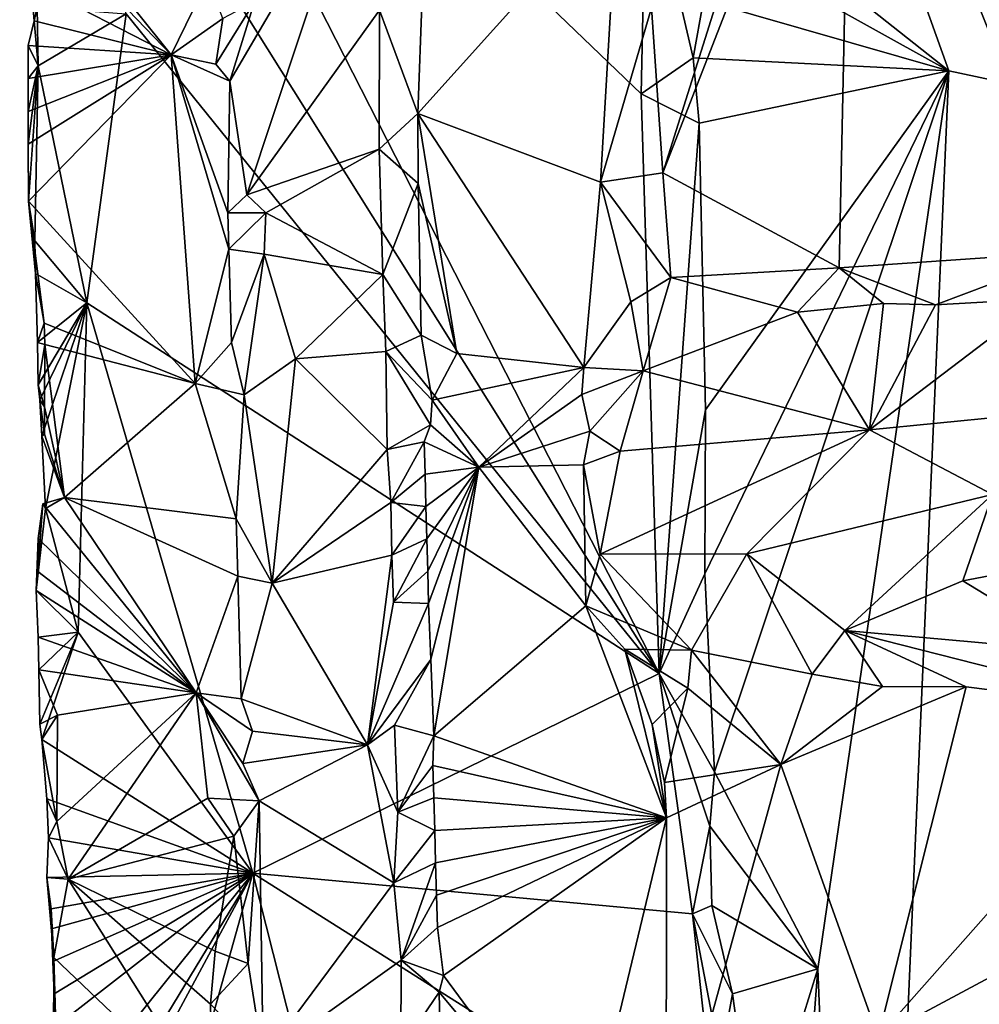
# Model space of a CAD drawing. Units: metres. Extents: x 26.2 to 30, y -9 to 12.9.
# Drawn here: x 26.5 to 27.3, y -7.2 to -6.4 of the extents above; entities that cross this region are included whole.
import ezdxf

# ---------------------------------------------------------------- set-up
doc = ezdxf.new("R2010")
doc.units = ezdxf.units.M

msp = doc.modelspace()

# ---------------------------------------------------------------- linework, layer by layer
at = {"layer": '1'}
for points in [[(26.57415, -6.03655, -0.93521), (27.02037, -6.91155, -1.45467), (26.51244, -6.10123, -0.85722)], [(27.02037, -6.91155, -1.45467), (26.57415, -6.03655, -0.93521), (27.00601, -6.45099, -1.4492)], [(27.00601, -6.45099, -1.4492), (26.57415, -6.03655, -0.93521), (27.01006, -6.26255, -1.45955)], [(27.02037, -6.91155, -1.45467), (26.59697, -6.38756, -0.95213), (26.51244, -6.10123, -0.85722)], [(27.39958, -6.11044, -0.86078), (27.17299, -6.12889, -0.77791), (27.35225, -6.57619, -0.84055)], [(27.11469, -6.22295, -0.75077), (27.0232, -6.5137, -0.69803), (27.17299, -6.12889, -0.77791)], [(27.0232, -6.5137, -0.69803), (27.16312, -6.58916, -0.7709), (27.17299, -6.12889, -0.77791)], [(27.17299, -6.12889, -0.77791), (27.16312, -6.58916, -0.7709), (27.35225, -6.57619, -0.84055)], [(27.25021, -6.43291, -1.50855), (27.05706, -6.2798, -1.50504), (27.16242, -6.1873, -1.51093)], [(29.03507, -6.81259, -1.52702), (27.25021, -6.43291, -1.50855), (27.16242, -6.1873, -1.51093)], [(27.16242, -6.1873, -1.51093), (29.12923, -6.25652, -1.52892), (29.03507, -6.81259, -1.52702)], [(27.11469, -6.22295, -0.75077), (27.01431, -6.38272, -0.69654), (27.0232, -6.5137, -0.69803)], [(27.04741, -6.42257, -1.49955), (27.00601, -6.45099, -1.4492), (27.01006, -6.26255, -1.45955)], [(27.0554, -6.37692, -1.50357), (27.04741, -6.42257, -1.49955), (27.01006, -6.26255, -1.45955)], [(26.6988, -6.378, -0.71519), (26.67936, -6.44096, -0.70514), (26.77951, -6.27022, -0.81341)], [(26.77951, -6.27022, -0.81341), (26.67936, -6.44096, -0.70514), (26.69287, -6.53124, -0.70902)], [(26.77951, -6.27022, -0.81341), (26.69287, -6.53124, -0.70902), (26.79827, -6.38472, -0.83264)], [(27.25021, -6.43291, -1.50855), (27.0509, -6.32191, -1.50227), (27.05706, -6.2798, -1.50504)], [(26.52149, -6.28115, -0.83646), (26.52356, -6.30644, -0.83543), (26.63276, -6.42015, -0.72405)], [(26.52149, -6.28115, -0.83646), (26.63276, -6.42015, -0.72405), (26.66189, -6.36019, -0.70652)], [(26.83204, -6.37265, -0.84174), (26.82876, -6.46664, -0.84212), (26.98719, -6.29026, -0.70519)], [(26.98719, -6.29026, -0.70519), (26.82876, -6.46664, -0.84212), (26.97371, -6.52126, -0.71693)], [(26.98719, -6.29026, -0.70519), (26.97371, -6.52126, -0.71693), (27.01431, -6.38272, -0.69654)], [(26.52356, -6.30644, -0.83543), (26.52125, -6.36267, -0.84792), (26.63276, -6.42015, -0.72405)], [(27.25021, -6.43291, -1.50855), (27.0554, -6.37692, -1.50357), (27.0509, -6.32191, -1.50227)], [(26.52402, -6.39315, -0.83307), (26.52125, -6.36267, -0.84792), (26.5262, -6.38225, -0.86462)], [(26.52125, -6.36267, -0.84792), (26.52402, -6.39315, -0.83307), (26.63276, -6.42015, -0.72405)], [(26.66189, -6.36019, -0.70652), (26.63276, -6.42015, -0.72405), (26.67367, -6.39117, -0.70561)], [(26.83204, -6.37265, -0.84174), (26.79827, -6.38472, -0.83264), (26.82876, -6.46664, -0.84212)], [(26.67367, -6.39117, -0.70561), (26.66825, -6.42737, -0.70461), (26.6988, -6.378, -0.71519)], [(26.6988, -6.378, -0.71519), (26.66825, -6.42737, -0.70461), (26.67936, -6.44096, -0.70514)], [(27.04741, -6.42257, -1.49955), (27.0554, -6.37692, -1.50357), (27.25021, -6.43291, -1.50855)], [(26.52402, -6.39315, -0.83307), (26.5262, -6.38225, -0.86462), (26.52711, -6.42883, -0.86696)], [(26.52711, -6.42883, -0.86696), (26.5262, -6.38225, -0.86462), (26.59697, -6.38756, -0.95213)], [(26.56572, -6.617, -0.90988), (26.52711, -6.42883, -0.86696), (26.59697, -6.38756, -0.95213)], [(26.56572, -6.617, -0.90988), (26.59697, -6.38756, -0.95213), (27.02037, -6.91155, -1.45467)], [(26.69287, -6.53124, -0.70902), (26.79783, -6.49495, -0.83176), (26.79827, -6.38472, -0.83264)], [(26.79827, -6.38472, -0.83264), (26.79783, -6.49495, -0.83176), (26.82876, -6.46664, -0.84212)], [(27.01431, -6.38272, -0.69654), (26.97371, -6.52126, -0.71693), (27.0232, -6.5137, -0.69803)], [(26.51925, -6.4126, -0.84114), (26.52402, -6.39315, -0.83307), (26.52711, -6.42883, -0.86696)], [(26.51925, -6.4126, -0.84114), (26.63276, -6.42015, -0.72405), (26.52402, -6.39315, -0.83307)], [(26.67367, -6.39117, -0.70561), (26.63276, -6.42015, -0.72405), (26.66825, -6.42737, -0.70461)], [(26.5191, -6.43881, -0.84259), (26.51925, -6.4126, -0.84114), (26.52711, -6.42883, -0.86696)], [(26.51925, -6.4126, -0.84114), (26.5191, -6.43881, -0.84259), (26.63276, -6.42015, -0.72405)], [(26.5191, -6.43881, -0.84259), (26.51907, -6.46499, -0.84405), (26.63276, -6.42015, -0.72405)], [(26.51907, -6.46499, -0.84405), (26.51929, -6.49108, -0.84551), (26.63276, -6.42015, -0.72405)], [(26.51929, -6.49108, -0.84551), (26.51954, -6.53629, -0.84537), (26.63276, -6.42015, -0.72405)], [(26.51954, -6.53629, -0.84537), (26.65184, -6.68125, -0.71546), (26.63276, -6.42015, -0.72405)], [(26.66825, -6.42737, -0.70461), (26.63276, -6.42015, -0.72405), (26.67936, -6.44096, -0.70514)], [(26.67936, -6.44096, -0.70514), (26.63276, -6.42015, -0.72405), (26.67782, -6.54559, -0.70558)], [(26.63276, -6.42015, -0.72405), (26.65184, -6.68125, -0.71546), (26.67857, -6.57431, -0.70552)], [(26.67782, -6.54559, -0.70558), (26.63276, -6.42015, -0.72405), (26.67857, -6.57431, -0.70552)], [(26.51907, -6.46499, -0.84405), (26.5191, -6.43881, -0.84259), (26.52711, -6.42883, -0.86696)], [(26.51929, -6.49108, -0.84551), (26.51907, -6.46499, -0.84405), (26.52711, -6.42883, -0.86696)], [(26.51954, -6.53629, -0.84537), (26.51929, -6.49108, -0.84551), (26.52711, -6.42883, -0.86696)], [(26.52436, -6.56782, -0.85002), (26.51954, -6.53629, -0.84537), (26.52711, -6.42883, -0.86696)], [(26.52436, -6.56782, -0.85002), (26.52711, -6.42883, -0.86696), (26.56572, -6.617, -0.90988)], [(27.00601, -6.45099, -1.4492), (27.04741, -6.42257, -1.49955), (27.05213, -6.47423, -1.50198)], [(27.05213, -6.47423, -1.50198), (27.04741, -6.42257, -1.49955), (27.25021, -6.43291, -1.50855)], [(27.05695, -6.70197, -1.50208), (27.05213, -6.47423, -1.50198), (27.25021, -6.43291, -1.50855)], [(27.05649, -6.83241, -1.50121), (27.05695, -6.70197, -1.50208), (27.25021, -6.43291, -1.50855)], [(27.06425, -6.98967, -1.50222), (27.05649, -6.83241, -1.50121), (27.25021, -6.43291, -1.50855)], [(27.14625, -7.14617, -1.50633), (27.06425, -6.98967, -1.50222), (27.25021, -6.43291, -1.50855)], [(27.18178, -8.01147, -1.50722), (27.14625, -7.14617, -1.50633), (27.25021, -6.43291, -1.50855)], [(27.25021, -6.43291, -1.50855), (29.03507, -6.81259, -1.52702), (27.18178, -8.01147, -1.50722)], [(26.69287, -6.53124, -0.70902), (26.67936, -6.44096, -0.70514), (26.67782, -6.54559, -0.70558)], [(27.02037, -6.91155, -1.45467), (27.00601, -6.45099, -1.4492), (27.05213, -6.47423, -1.50198)], [(26.82876, -6.46664, -0.84212), (26.79783, -6.49495, -0.83176), (26.82886, -6.52227, -0.84194)], [(26.82876, -6.46664, -0.84212), (26.82886, -6.52227, -0.84194), (26.85948, -6.65725, -0.82575)], [(26.82876, -6.46664, -0.84212), (26.85948, -6.65725, -0.82575), (26.96059, -6.66841, -0.73146)], [(26.97371, -6.52126, -0.71693), (26.82876, -6.46664, -0.84212), (26.96059, -6.66841, -0.73146)], [(27.05695, -6.70197, -1.50208), (27.02037, -6.91155, -1.45467), (27.05213, -6.47423, -1.50198)], [(26.69287, -6.53124, -0.70902), (26.70784, -6.54568, -0.71841), (26.79783, -6.49495, -0.83176)], [(26.79783, -6.49495, -0.83176), (26.70784, -6.54568, -0.71841), (26.80085, -6.59456, -0.83295)], [(26.79783, -6.49495, -0.83176), (26.80085, -6.59456, -0.83295), (26.82886, -6.52227, -0.84194)], [(27.0232, -6.5137, -0.69803), (26.97371, -6.52126, -0.71693), (27.02959, -6.59694, -0.69908)], [(27.0232, -6.5137, -0.69803), (27.02959, -6.59694, -0.69908), (27.16312, -6.58916, -0.7709)], [(26.82886, -6.52227, -0.84194), (26.80085, -6.59456, -0.83295), (26.8312, -6.64264, -0.84175)], [(26.82886, -6.52227, -0.84194), (26.8312, -6.64264, -0.84175), (26.85948, -6.65725, -0.82575)], [(26.97371, -6.52126, -0.71693), (26.96059, -6.66841, -0.73146), (26.99788, -6.61622, -0.70404)], [(27.02959, -6.59694, -0.69908), (26.97371, -6.52126, -0.71693), (26.99788, -6.61622, -0.70404)], [(26.52436, -6.56782, -0.85002), (26.52497, -6.59378, -0.85149), (26.51954, -6.53629, -0.84537)], [(26.52497, -6.59378, -0.85149), (26.53195, -6.63323, -0.82918), (26.51954, -6.53629, -0.84537)], [(26.51954, -6.53629, -0.84537), (26.53195, -6.63323, -0.82918), (26.65184, -6.68125, -0.71546)], [(26.69287, -6.53124, -0.70902), (26.67782, -6.54559, -0.70558), (26.70784, -6.54568, -0.71841)], [(26.67782, -6.54559, -0.70558), (26.67857, -6.57431, -0.70552), (26.70784, -6.54568, -0.71841)], [(26.70784, -6.54568, -0.71841), (26.67857, -6.57431, -0.70552), (26.70652, -6.57849, -0.71717)], [(26.70784, -6.54568, -0.71841), (26.70652, -6.57849, -0.71717), (26.80085, -6.59456, -0.83295)], [(26.52497, -6.59378, -0.85149), (26.52436, -6.56782, -0.85002), (26.56572, -6.617, -0.90988)], [(26.67857, -6.57431, -0.70552), (26.65184, -6.68125, -0.71546), (26.68059, -6.64853, -0.70554)], [(26.67857, -6.57431, -0.70552), (26.68059, -6.64853, -0.70554), (26.70652, -6.57849, -0.71717)], [(27.16312, -6.58916, -0.7709), (27.23967, -6.61856, -0.80262), (27.35225, -6.57619, -0.84055)], [(27.23967, -6.61856, -0.80262), (27.3241, -6.6139, -0.84045), (27.35225, -6.57619, -0.84055)], [(26.70652, -6.57849, -0.71717), (26.68059, -6.64853, -0.70554), (26.69069, -6.69022, -0.70558)], [(26.70652, -6.57849, -0.71717), (26.69069, -6.69022, -0.70558), (26.73135, -6.66162, -0.74363)], [(26.70652, -6.57849, -0.71717), (26.73135, -6.66162, -0.74363), (26.80085, -6.59456, -0.83295)], [(27.16312, -6.58916, -0.7709), (27.02959, -6.59694, -0.69908), (27.13021, -6.62437, -0.75991)], [(27.16312, -6.58916, -0.7709), (27.13021, -6.62437, -0.75991), (27.19844, -6.61755, -0.78533)], [(27.19844, -6.61755, -0.78533), (27.23967, -6.61856, -0.80262), (27.16312, -6.58916, -0.7709)], [(26.52497, -6.59378, -0.85149), (26.52654, -6.64869, -0.8576), (26.53195, -6.63323, -0.82918)], [(26.52497, -6.59378, -0.85149), (26.56572, -6.617, -0.90988), (26.52654, -6.64869, -0.8576)], [(26.80085, -6.59456, -0.83295), (26.73135, -6.66162, -0.74363), (26.80333, -6.65578, -0.83382)], [(26.80085, -6.59456, -0.83295), (26.80333, -6.65578, -0.83382), (26.8312, -6.64264, -0.84175)], [(26.99788, -6.61622, -0.70404), (27.00756, -6.67101, -0.72249), (27.02959, -6.59694, -0.69908)], [(27.00756, -6.67101, -0.72249), (27.13021, -6.62437, -0.75991), (27.02959, -6.59694, -0.69908)], [(26.99788, -6.61622, -0.70404), (26.96059, -6.66841, -0.73146), (27.00756, -6.67101, -0.72249)], [(27.23967, -6.61856, -0.80262), (27.18745, -6.71783, -0.86223), (27.3241, -6.6139, -0.84045)], [(27.3241, -6.6139, -0.84045), (27.18745, -6.71783, -0.86223), (27.29484, -6.70738, -0.91235)], [(26.52724, -6.68211, -0.85994), (26.52654, -6.64869, -0.8576), (26.56572, -6.617, -0.90988)], [(26.52853, -6.69411, -0.85995), (26.52724, -6.68211, -0.85994), (26.56572, -6.617, -0.90988)], [(26.52995, -6.72288, -0.85891), (26.52853, -6.69411, -0.85995), (26.56572, -6.617, -0.90988)], [(26.53291, -6.78032, -0.86293), (26.52995, -6.72288, -0.85891), (26.56572, -6.617, -0.90988)], [(26.55875, -6.87879, -0.89181), (26.53291, -6.78032, -0.86293), (26.56572, -6.617, -0.90988)], [(26.55875, -6.87879, -0.89181), (26.56572, -6.617, -0.90988), (26.6975, -7.07, -1.0604)], [(26.6975, -7.07, -1.0604), (26.56572, -6.617, -0.90988), (27.02037, -6.91155, -1.45467)], [(27.13021, -6.62437, -0.75991), (27.18745, -6.71783, -0.86223), (27.19844, -6.61755, -0.78533)], [(27.19844, -6.61755, -0.78533), (27.18745, -6.71783, -0.86223), (27.23967, -6.61856, -0.80262)], [(27.00756, -6.67101, -0.72249), (27.18745, -6.71783, -0.86223), (27.13021, -6.62437, -0.75991)], [(26.52654, -6.64869, -0.8576), (26.53241, -6.65005, -0.82798), (26.53195, -6.63323, -0.82918)], [(26.53195, -6.63323, -0.82918), (26.53241, -6.65005, -0.82798), (26.65184, -6.68125, -0.71546)], [(26.8312, -6.64264, -0.84175), (26.80333, -6.65578, -0.83382), (26.84007, -6.69443, -0.84134)], [(26.8312, -6.64264, -0.84175), (26.84007, -6.69443, -0.84134), (26.85948, -6.65725, -0.82575)], [(26.52654, -6.64869, -0.8576), (26.52724, -6.68211, -0.85994), (26.53241, -6.65005, -0.82798)], [(26.52724, -6.68211, -0.85994), (26.53222, -6.69965, -0.83004), (26.53241, -6.65005, -0.82798)], [(26.53241, -6.65005, -0.82798), (26.53222, -6.69965, -0.83004), (26.54795, -6.77175, -0.79162)], [(26.65184, -6.68125, -0.71546), (26.53241, -6.65005, -0.82798), (26.54795, -6.77175, -0.79162)], [(26.68059, -6.64853, -0.70554), (26.65184, -6.68125, -0.71546), (26.69069, -6.69022, -0.70558)], [(26.69069, -6.69022, -0.70558), (26.71284, -6.83981, -0.71766), (26.73135, -6.66162, -0.74363)], [(26.80419, -6.73368, -0.83258), (26.73135, -6.66162, -0.74363), (26.71284, -6.83981, -0.71766)], [(26.80333, -6.65578, -0.83382), (26.73135, -6.66162, -0.74363), (26.80419, -6.73368, -0.83258)], [(26.80333, -6.65578, -0.83382), (26.80419, -6.73368, -0.83258), (26.83859, -6.71403, -0.84118)], [(26.84007, -6.69443, -0.84134), (26.80333, -6.65578, -0.83382), (26.83859, -6.71403, -0.84118)], [(26.85948, -6.65725, -0.82575), (26.84007, -6.69443, -0.84134), (26.96059, -6.66841, -0.73146)], [(26.96059, -6.66841, -0.73146), (26.84007, -6.69443, -0.84134), (26.87706, -6.74748, -0.80899)], [(26.96059, -6.66841, -0.73146), (26.87706, -6.74748, -0.80899), (26.95896, -6.68992, -0.73524)], [(26.96059, -6.66841, -0.73146), (26.95896, -6.68992, -0.73524), (27.00756, -6.67101, -0.72249)], [(26.95896, -6.68992, -0.73524), (26.9653, -6.7191, -0.73833), (27.00756, -6.67101, -0.72249)], [(26.98936, -6.73476, -0.74601), (27.00756, -6.67101, -0.72249), (26.9653, -6.7191, -0.73833)], [(27.00756, -6.67101, -0.72249), (26.98936, -6.73476, -0.74601), (27.18745, -6.71783, -0.86223)], [(26.52724, -6.68211, -0.85994), (26.52853, -6.69411, -0.85995), (26.53222, -6.69965, -0.83004)], [(26.65184, -6.68125, -0.71546), (26.54795, -6.77175, -0.79162), (26.68435, -6.78853, -0.70506)], [(26.69069, -6.69022, -0.70558), (26.65184, -6.68125, -0.71546), (26.68435, -6.78853, -0.70506)], [(26.52853, -6.69411, -0.85995), (26.52995, -6.72288, -0.85891), (26.5321, -6.72133, -0.8308)], [(26.52853, -6.69411, -0.85995), (26.5321, -6.72133, -0.8308), (26.53222, -6.69965, -0.83004)], [(26.69069, -6.69022, -0.70558), (26.68435, -6.78853, -0.70506), (26.71284, -6.83981, -0.71766)], [(26.84007, -6.69443, -0.84134), (26.83859, -6.71403, -0.84118), (26.87706, -6.74748, -0.80899)], [(26.95896, -6.68992, -0.73524), (26.87706, -6.74748, -0.80899), (26.9653, -6.7191, -0.73833)], [(26.53222, -6.69965, -0.83004), (26.5321, -6.72133, -0.8308), (26.54795, -6.77175, -0.79162)], [(27.05649, -6.83241, -1.50121), (27.02037, -6.91155, -1.45467), (27.05695, -6.70197, -1.50208)], [(27.18745, -6.71783, -0.86223), (27.28488, -6.76941, -0.91848), (27.29484, -6.70738, -0.91235)], [(26.83859, -6.71403, -0.84118), (26.80419, -6.73368, -0.83258), (26.83364, -6.72735, -0.8412)], [(26.83859, -6.71403, -0.84118), (26.83364, -6.72735, -0.8412), (26.87706, -6.74748, -0.80899)], [(26.98936, -6.73476, -0.74601), (26.9734, -6.81673, -0.74065), (27.18745, -6.71783, -0.86223)], [(27.18745, -6.71783, -0.86223), (26.9734, -6.81673, -0.74065), (27.08981, -6.81646, -0.80684)], [(27.08981, -6.81646, -0.80684), (27.28488, -6.76941, -0.91848), (27.18745, -6.71783, -0.86223)], [(26.52995, -6.72288, -0.85891), (26.54795, -6.77175, -0.79162), (26.5321, -6.72133, -0.8308)], [(26.54795, -6.77175, -0.79162), (26.52995, -6.72288, -0.85891), (26.53291, -6.78032, -0.86293)], [(26.9653, -6.7191, -0.73833), (26.87706, -6.74748, -0.80899), (26.96019, -6.74573, -0.74135)], [(26.9653, -6.7191, -0.73833), (26.96019, -6.74573, -0.74135), (26.98936, -6.73476, -0.74601)], [(26.80419, -6.73368, -0.83258), (26.71284, -6.83981, -0.71766), (26.80724, -6.77568, -0.83337)], [(26.80419, -6.73368, -0.83258), (26.80724, -6.77568, -0.83337), (26.83364, -6.72735, -0.8412)], [(26.83364, -6.72735, -0.8412), (26.80724, -6.77568, -0.83337), (26.83434, -6.75308, -0.841)], [(26.83364, -6.72735, -0.8412), (26.83434, -6.75308, -0.841), (26.87706, -6.74748, -0.80899)], [(26.96019, -6.74573, -0.74135), (26.9734, -6.81673, -0.74065), (26.98936, -6.73476, -0.74601)], [(26.83434, -6.75308, -0.841), (26.83505, -6.77881, -0.84086), (26.87706, -6.74748, -0.80899)], [(26.83505, -6.77881, -0.84086), (26.83576, -6.80454, -0.84072), (26.87706, -6.74748, -0.80899)], [(26.83576, -6.80454, -0.84072), (26.8365, -6.83027, -0.84044), (26.87706, -6.74748, -0.80899)], [(26.8365, -6.83027, -0.84044), (26.83719, -6.856, -0.84013), (26.87706, -6.74748, -0.80899)], [(26.83719, -6.856, -0.84013), (26.83897, -6.90026, -0.83987), (26.87706, -6.74748, -0.80899)], [(26.83897, -6.90026, -0.83987), (26.84141, -6.96095, -0.84026), (26.87706, -6.74748, -0.80899)], [(26.87706, -6.74748, -0.80899), (26.84141, -6.96095, -0.84026), (26.96196, -6.85781, -0.73455)], [(26.96019, -6.74573, -0.74135), (26.87706, -6.74748, -0.80899), (26.96196, -6.85781, -0.73455)], [(26.96019, -6.74573, -0.74135), (26.96196, -6.85781, -0.73455), (26.9734, -6.81673, -0.74065)], [(26.83434, -6.75308, -0.841), (26.80724, -6.77568, -0.83337), (26.83505, -6.77881, -0.84086)], [(26.53088, -6.77667, -0.8371), (26.54795, -6.77175, -0.79162), (26.53291, -6.78032, -0.86293)], [(26.53088, -6.77667, -0.8371), (26.65272, -6.92689, -0.71688), (26.54795, -6.77175, -0.79162)], [(26.54795, -6.77175, -0.79162), (26.65272, -6.92689, -0.71688), (26.68561, -6.83426, -0.70502)], [(26.68435, -6.78853, -0.70506), (26.54795, -6.77175, -0.79162), (26.68561, -6.83426, -0.70502)], [(27.28488, -6.76941, -0.91848), (27.08981, -6.81646, -0.80684), (27.16784, -6.87723, -0.79569)], [(27.28488, -6.76941, -0.91848), (27.16784, -6.87723, -0.79569), (27.26147, -6.83795, -0.88147)], [(27.28488, -6.76941, -0.91848), (27.26147, -6.83795, -0.88147), (27.31019, -6.82865, -0.91352)], [(26.52705, -6.80416, -0.83845), (26.53088, -6.77667, -0.8371), (26.52557, -6.84563, -0.84578)], [(26.53088, -6.77667, -0.8371), (26.53291, -6.78032, -0.86293), (26.52557, -6.84563, -0.84578)], [(26.52557, -6.84563, -0.84578), (26.53291, -6.78032, -0.86293), (26.55875, -6.87879, -0.89181)], [(26.53088, -6.77667, -0.8371), (26.52705, -6.80416, -0.83845), (26.65272, -6.92689, -0.71688)], [(26.80724, -6.77568, -0.83337), (26.71284, -6.83981, -0.71766), (26.8081, -6.81748, -0.83321)], [(26.80724, -6.77568, -0.83337), (26.8081, -6.81748, -0.83321), (26.83505, -6.77881, -0.84086)], [(26.83505, -6.77881, -0.84086), (26.8081, -6.81748, -0.83321), (26.83576, -6.80454, -0.84072)], [(26.68435, -6.78853, -0.70506), (26.68561, -6.83426, -0.70502), (26.71284, -6.83981, -0.71766)], [(26.52674, -6.83043, -0.8399), (26.52705, -6.80416, -0.83845), (26.52557, -6.84563, -0.84578)], [(26.52705, -6.80416, -0.83845), (26.52674, -6.83043, -0.8399), (26.65272, -6.92689, -0.71688)], [(26.8081, -6.81748, -0.83321), (26.80924, -6.85486, -0.83334), (26.83576, -6.80454, -0.84072)], [(26.83576, -6.80454, -0.84072), (26.80924, -6.85486, -0.83334), (26.8365, -6.83027, -0.84044)], [(26.71284, -6.83981, -0.71766), (26.78873, -6.96812, -0.79267), (26.8081, -6.81748, -0.83321)], [(26.8081, -6.81748, -0.83321), (26.78873, -6.96812, -0.79267), (26.80924, -6.85486, -0.83334)], [(26.96196, -6.85781, -0.73455), (27.04587, -6.89307, -0.71572), (26.9734, -6.81673, -0.74065)], [(26.9734, -6.81673, -0.74065), (27.04587, -6.89307, -0.71572), (27.08981, -6.81646, -0.80684)], [(27.04587, -6.89307, -0.71572), (27.14178, -6.91208, -0.75824), (27.08981, -6.81646, -0.80684)], [(27.08981, -6.81646, -0.80684), (27.14178, -6.91208, -0.75824), (27.16784, -6.87723, -0.79569)], [(28.94798, -7.38474, -1.52182), (27.18178, -8.01147, -1.50722), (29.03507, -6.81259, -1.52702)], [(26.52674, -6.83043, -0.8399), (26.52557, -6.84563, -0.84578), (26.65272, -6.92689, -0.71688)], [(26.68561, -6.83426, -0.70502), (26.65272, -6.92689, -0.71688), (26.68822, -6.9316, -0.70485)], [(26.68561, -6.83426, -0.70502), (26.68822, -6.9316, -0.70485), (26.71284, -6.83981, -0.71766)], [(26.8365, -6.83027, -0.84044), (26.80924, -6.85486, -0.83334), (26.83719, -6.856, -0.84013)], [(27.06425, -6.98967, -1.50222), (27.02037, -6.91155, -1.45467), (27.05649, -6.83241, -1.50121)], [(27.31019, -6.82865, -0.91352), (27.26147, -6.83795, -0.88147), (27.3535, -6.89401, -0.85207)], [(26.71284, -6.83981, -0.71766), (26.68822, -6.9316, -0.70485), (26.78873, -6.96812, -0.79267)], [(27.16784, -6.87723, -0.79569), (27.3535, -6.89401, -0.85207), (27.26147, -6.83795, -0.88147)], [(26.55875, -6.87879, -0.89181), (26.52724, -6.88258, -0.84283), (26.52557, -6.84563, -0.84578)], [(26.52557, -6.84563, -0.84578), (26.52724, -6.88258, -0.84283), (26.65272, -6.92689, -0.71688)], [(26.80924, -6.85486, -0.83334), (26.78873, -6.96812, -0.79267), (26.83719, -6.856, -0.84013)], [(26.83719, -6.856, -0.84013), (26.78873, -6.96812, -0.79267), (26.83897, -6.90026, -0.83987)], [(26.84141, -6.96095, -0.84026), (27.02605, -7.02619, -0.69496), (26.96196, -6.85781, -0.73455)], [(26.99289, -6.89218, -0.71292), (26.96196, -6.85781, -0.73455), (27.02605, -7.02619, -0.69496)], [(27.04587, -6.89307, -0.71572), (26.96196, -6.85781, -0.73455), (26.99289, -6.89218, -0.71292)], [(26.55875, -6.87879, -0.89181), (26.52773, -6.90858, -0.8443), (26.52724, -6.88258, -0.84283)], [(26.52773, -6.90858, -0.8443), (26.55875, -6.87879, -0.89181), (26.52855, -6.95177, -0.84918)], [(26.52855, -6.95177, -0.84918), (26.55875, -6.87879, -0.89181), (26.53007, -6.96403, -0.85307)], [(26.6975, -7.07, -1.0604), (26.53007, -6.96403, -0.85307), (26.55875, -6.87879, -0.89181)], [(27.14178, -6.91208, -0.75824), (27.19768, -6.9217, -0.77968), (27.16784, -6.87723, -0.79569)], [(27.16784, -6.87723, -0.79569), (27.19768, -6.9217, -0.77968), (27.26418, -6.92213, -0.80625)], [(27.26418, -6.92213, -0.80625), (27.42277, -6.94231, -0.85837), (27.16784, -6.87723, -0.79569)], [(27.3535, -6.89401, -0.85207), (27.16784, -6.87723, -0.79569), (27.42277, -6.94231, -0.85837)], [(26.52773, -6.90858, -0.8443), (26.65272, -6.92689, -0.71688), (26.52724, -6.88258, -0.84283)], [(27.01462, -6.95204, -0.69881), (26.99289, -6.89218, -0.71292), (27.02605, -7.02619, -0.69496)], [(26.99289, -6.89218, -0.71292), (27.01462, -6.95204, -0.69881), (27.04307, -6.92311, -0.70421)], [(26.99289, -6.89218, -0.71292), (27.04307, -6.92311, -0.70421), (27.04587, -6.89307, -0.71572)], [(27.04587, -6.89307, -0.71572), (27.04307, -6.92311, -0.70421), (27.117, -6.98369, -0.74005)], [(27.04587, -6.89307, -0.71572), (27.117, -6.98369, -0.74005), (27.14178, -6.91208, -0.75824)], [(26.78873, -6.96812, -0.79267), (26.81019, -6.95265, -0.83243), (26.83897, -6.90026, -0.83987)], [(26.83897, -6.90026, -0.83987), (26.81019, -6.95265, -0.83243), (26.84141, -6.96095, -0.84026)], [(26.52773, -6.90858, -0.8443), (26.52855, -6.95177, -0.84918), (26.54253, -6.94446, -0.82222)], [(26.52773, -6.90858, -0.8443), (26.54253, -6.94446, -0.82222), (26.65272, -6.92689, -0.71688)], [(27.02037, -6.91155, -1.45467), (27.0468, -7.10244, -1.48093), (26.6975, -7.07, -1.0604)], [(27.0468, -7.10244, -1.48093), (27.02037, -6.91155, -1.45467), (27.06056, -7.03289, -1.49993)], [(27.06056, -7.03289, -1.49993), (27.02037, -6.91155, -1.45467), (27.06425, -6.98967, -1.50222)], [(27.14178, -6.91208, -0.75824), (27.117, -6.98369, -0.74005), (27.19768, -6.9217, -0.77968)], [(26.54201, -7.02917, -0.82468), (26.55088, -7.07474, -0.81466), (26.65272, -6.92689, -0.71688)], [(26.54253, -6.94446, -0.82222), (26.54201, -7.02917, -0.82468), (26.65272, -6.92689, -0.71688)], [(26.66177, -7.0104, -0.71331), (26.65272, -6.92689, -0.71688), (26.55088, -7.07474, -0.81466)], [(26.68822, -6.9316, -0.70485), (26.65272, -6.92689, -0.71688), (26.69738, -6.95738, -0.70542)], [(26.69738, -6.95738, -0.70542), (26.65272, -6.92689, -0.71688), (26.6896, -6.98309, -0.7051)], [(26.65272, -6.92689, -0.71688), (26.66177, -7.0104, -0.71331), (26.7025, -7.01271, -0.70773)], [(26.6896, -6.98309, -0.7051), (26.65272, -6.92689, -0.71688), (26.7025, -7.01271, -0.70773)], [(27.01462, -6.95204, -0.69881), (27.02441, -6.99818, -0.69723), (27.04307, -6.92311, -0.70421)], [(27.02441, -6.99818, -0.69723), (27.117, -6.98369, -0.74005), (27.04307, -6.92311, -0.70421)], [(27.19768, -6.9217, -0.77968), (27.117, -6.98369, -0.74005), (27.26418, -6.92213, -0.80625)], [(27.26418, -6.92213, -0.80625), (27.117, -6.98369, -0.74005), (27.19421, -7.20041, -0.77942)], [(27.26418, -6.92213, -0.80625), (27.19421, -7.20041, -0.77942), (27.42277, -6.94231, -0.85837)], [(26.68822, -6.9316, -0.70485), (26.69738, -6.95738, -0.70542), (26.78873, -6.96812, -0.79267)], [(26.52855, -6.95177, -0.84918), (26.53007, -6.96403, -0.85307), (26.54253, -6.94446, -0.82222)], [(26.53007, -6.96403, -0.85307), (26.54201, -7.02917, -0.82468), (26.54253, -6.94446, -0.82222)], [(27.19421, -7.20041, -0.77942), (27.59294, -6.98665, -0.89775), (27.42277, -6.94231, -0.85837)], [(26.81019, -6.95265, -0.83243), (26.78873, -6.96812, -0.79267), (26.81281, -7.02171, -0.83391)], [(26.84141, -6.96095, -0.84026), (26.81019, -6.95265, -0.83243), (26.81281, -7.02171, -0.83391)], [(27.01462, -6.95204, -0.69881), (27.02605, -7.02619, -0.69496), (27.02441, -6.99818, -0.69723)], [(26.69738, -6.95738, -0.70542), (26.6896, -6.98309, -0.7051), (26.78873, -6.96812, -0.79267)], [(26.53007, -6.96403, -0.85307), (26.53391, -7.011, -0.85021), (26.54201, -7.02917, -0.82468)], [(26.53391, -7.011, -0.85021), (26.53007, -6.96403, -0.85307), (26.6975, -7.07, -1.0604)], [(26.6896, -6.98309, -0.7051), (26.7025, -7.01271, -0.70773), (26.78873, -6.96812, -0.79267)], [(26.78873, -6.96812, -0.79267), (26.7025, -7.01271, -0.70773), (26.80949, -7.07771, -0.82857)], [(26.78873, -6.96812, -0.79267), (26.80949, -7.07771, -0.82857), (26.81281, -7.02171, -0.83391)], [(26.84141, -6.96095, -0.84026), (26.81281, -7.02171, -0.83391), (26.84065, -6.98463, -0.83899)], [(26.84141, -6.96095, -0.84026), (26.84065, -6.98463, -0.83899), (27.02605, -7.02619, -0.69496)], [(27.02441, -6.99818, -0.69723), (27.02605, -7.02619, -0.69496), (27.117, -6.98369, -0.74005)], [(27.02605, -7.02619, -0.69496), (27.02588, -7.3145, -0.69419), (27.117, -6.98369, -0.74005)], [(27.117, -6.98369, -0.74005), (27.02588, -7.3145, -0.69419), (27.19421, -7.20041, -0.77942)], [(26.84065, -6.98463, -0.83899), (26.81281, -7.02171, -0.83391), (26.84135, -7.01036, -0.83891)], [(26.84065, -6.98463, -0.83899), (26.84135, -7.01036, -0.83891), (27.02605, -7.02619, -0.69496)], [(27.14625, -7.14617, -1.50633), (27.06056, -7.03289, -1.49993), (27.06425, -6.98967, -1.50222)], [(27.19421, -7.20041, -0.77942), (27.33063, -7.36863, -0.82548), (27.59294, -6.98665, -0.89775)], [(26.53391, -7.011, -0.85021), (26.53529, -7.04203, -0.85613), (26.54201, -7.02917, -0.82468)], [(26.53391, -7.011, -0.85021), (26.6975, -7.07, -1.0604), (26.53529, -7.04203, -0.85613)], [(26.66177, -7.0104, -0.71331), (26.55088, -7.07474, -0.81466), (26.68249, -7.04066, -0.70397)], [(26.7025, -7.01271, -0.70773), (26.66177, -7.0104, -0.71331), (26.68249, -7.04066, -0.70397)], [(26.68249, -7.04066, -0.70397), (26.69384, -7.14189, -0.70435), (26.7025, -7.01271, -0.70773)], [(26.7025, -7.01271, -0.70773), (26.69384, -7.14189, -0.70435), (26.70574, -7.21759, -0.70576)], [(26.7025, -7.01271, -0.70773), (26.70574, -7.21759, -0.70576), (26.80949, -7.07771, -0.82857)], [(26.84135, -7.01036, -0.83891), (26.81281, -7.02171, -0.83391), (26.84206, -7.0361, -0.8388)], [(26.84135, -7.01036, -0.83891), (26.84206, -7.0361, -0.8388), (27.02605, -7.02619, -0.69496)], [(26.81281, -7.02171, -0.83391), (26.80949, -7.07771, -0.82857), (26.84206, -7.0361, -0.8388)], [(26.53529, -7.04203, -0.85613), (26.55088, -7.07474, -0.81466), (26.54201, -7.02917, -0.82468)], [(26.84206, -7.0361, -0.8388), (26.84277, -7.06182, -0.83856), (27.02605, -7.02619, -0.69496)], [(26.84277, -7.06182, -0.83856), (26.84345, -7.08755, -0.83823), (27.02605, -7.02619, -0.69496)], [(26.84345, -7.08755, -0.83823), (26.84415, -7.11327, -0.8379), (27.02605, -7.02619, -0.69496)], [(26.84415, -7.11327, -0.8379), (26.84904, -7.15136, -0.83732), (27.02605, -7.02619, -0.69496)], [(26.84904, -7.15136, -0.83732), (26.95983, -7.30185, -0.74101), (27.02605, -7.02619, -0.69496)], [(27.02605, -7.02619, -0.69496), (26.95983, -7.30185, -0.74101), (27.02588, -7.3145, -0.69419)], [(26.84206, -7.0361, -0.8388), (26.80949, -7.07771, -0.82857), (26.84277, -7.06182, -0.83856)], [(27.06215, -7.0958, -1.4991), (27.0468, -7.10244, -1.48093), (27.06056, -7.03289, -1.49993)], [(27.06215, -7.0958, -1.4991), (27.06056, -7.03289, -1.49993), (27.14625, -7.14617, -1.50633)], [(26.53529, -7.04203, -0.85613), (26.53407, -7.07361, -0.84935), (26.55088, -7.07474, -0.81466)], [(26.53407, -7.07361, -0.84935), (26.53529, -7.04203, -0.85613), (26.6975, -7.07, -1.0604)], [(26.68249, -7.04066, -0.70397), (26.55088, -7.07474, -0.81466), (26.6677, -7.13202, -0.71081)], [(26.68249, -7.04066, -0.70397), (26.6677, -7.13202, -0.71081), (26.69384, -7.14189, -0.70435)], [(26.80949, -7.07771, -0.82857), (26.81541, -7.13915, -0.83318), (26.84277, -7.06182, -0.83856)], [(26.84277, -7.06182, -0.83856), (26.81541, -7.13915, -0.83318), (26.84345, -7.08755, -0.83823)], [(26.53389, -7.33972, -0.84627), (26.54391, -7.26155, -0.86521), (26.6975, -7.07, -1.0604)], [(26.53562, -7.37086, -0.84778), (26.53389, -7.33972, -0.84627), (26.6975, -7.07, -1.0604)], [(26.53407, -7.07361, -0.84935), (26.6975, -7.07, -1.0604), (26.53748, -7.09833, -0.85902)], [(26.53562, -7.37086, -0.84778), (26.6975, -7.07, -1.0604), (26.58683, -7.46521, -0.91305)], [(26.53782, -7.11442, -0.85623), (26.53748, -7.09833, -0.85902), (26.6975, -7.07, -1.0604)], [(26.53882, -7.14024, -0.85771), (26.53782, -7.11442, -0.85623), (26.6975, -7.07, -1.0604)], [(26.6975, -7.07, -1.0604), (26.53973, -7.16603, -0.85921), (26.53882, -7.14024, -0.85771)], [(26.54104, -7.19176, -0.8607), (26.53973, -7.16603, -0.85921), (26.6975, -7.07, -1.0604)], [(26.54391, -7.26155, -0.86521), (26.54104, -7.19176, -0.8607), (26.6975, -7.07, -1.0604)], [(26.58683, -7.46521, -0.91305), (26.6975, -7.07, -1.0604), (26.83659, -7.61924, -1.21776)], [(27.06867, -7.30475, -1.50053), (26.6975, -7.07, -1.0604), (27.0468, -7.10244, -1.48093)], [(26.83659, -7.61924, -1.21776), (26.6975, -7.07, -1.0604), (27.06867, -7.30475, -1.50053)], [(26.53748, -7.09833, -0.85902), (26.53953, -7.13718, -0.83113), (26.53407, -7.07361, -0.84935)], [(26.53407, -7.07361, -0.84935), (26.53953, -7.13718, -0.83113), (26.55088, -7.07474, -0.81466)], [(26.53953, -7.13718, -0.83113), (26.66579, -7.25767, -0.71143), (26.55088, -7.07474, -0.81466)], [(26.55088, -7.07474, -0.81466), (26.66579, -7.25767, -0.71143), (26.66384, -7.17405, -0.71209)], [(26.55088, -7.07474, -0.81466), (26.66384, -7.17405, -0.71209), (26.6677, -7.13202, -0.71081)], [(26.80949, -7.07771, -0.82857), (26.70574, -7.21759, -0.70576), (26.81541, -7.13915, -0.83318)], [(26.84345, -7.08755, -0.83823), (26.81541, -7.13915, -0.83318), (26.84415, -7.11327, -0.8379)], [(26.53748, -7.09833, -0.85902), (26.53782, -7.11442, -0.85623), (26.53953, -7.13718, -0.83113)], [(27.07853, -7.16584, -1.50454), (27.0468, -7.10244, -1.48093), (27.06215, -7.0958, -1.4991)], [(27.07853, -7.16584, -1.50454), (27.06215, -7.0958, -1.4991), (27.14625, -7.14617, -1.50633)], [(27.06867, -7.30475, -1.50053), (27.0468, -7.10244, -1.48093), (27.06908, -7.2186, -1.50246)], [(27.06908, -7.2186, -1.50246), (27.0468, -7.10244, -1.48093), (27.07853, -7.16584, -1.50454)], [(26.53782, -7.11442, -0.85623), (26.53882, -7.14024, -0.85771), (26.53953, -7.13718, -0.83113)], [(26.84415, -7.11327, -0.8379), (26.81541, -7.13915, -0.83318), (26.84904, -7.15136, -0.83732)], [(26.6677, -7.13202, -0.71081), (26.66384, -7.17405, -0.71209), (26.69384, -7.14189, -0.70435)], [(26.53882, -7.14024, -0.85771), (26.53973, -7.16603, -0.85921), (26.53953, -7.13718, -0.83113)], [(26.53934, -7.20798, -0.83313), (26.53953, -7.13718, -0.83113), (26.54104, -7.19176, -0.8607)], [(26.53953, -7.13718, -0.83113), (26.53934, -7.20798, -0.83313), (26.66579, -7.25767, -0.71143)], [(26.53953, -7.13718, -0.83113), (26.53973, -7.16603, -0.85921), (26.54104, -7.19176, -0.8607)], [(26.81541, -7.13915, -0.83318), (26.70574, -7.21759, -0.70576), (26.81508, -7.20947, -0.8324)], [(26.81541, -7.13915, -0.83318), (26.81508, -7.20947, -0.8324), (26.8455, -7.16471, -0.83759)], [(26.81541, -7.13915, -0.83318), (26.8455, -7.16471, -0.83759), (26.84904, -7.15136, -0.83732)], [(26.69384, -7.14189, -0.70435), (26.66384, -7.17405, -0.71209), (26.70574, -7.21759, -0.70576)], [(27.09756, -7.30294, -1.5048), (27.07853, -7.16584, -1.50454), (27.14625, -7.14617, -1.50633)], [(27.12063, -7.48144, -1.50047), (27.09756, -7.30294, -1.5048), (27.14625, -7.14617, -1.50633)], [(27.18178, -8.01147, -1.50722), (27.12063, -7.48144, -1.50047), (27.14625, -7.14617, -1.50633)], [(26.84904, -7.15136, -0.83732), (26.8455, -7.16471, -0.83759), (26.95983, -7.30185, -0.74101)], [(26.8455, -7.16471, -0.83759), (26.81508, -7.20947, -0.8324), (26.84617, -7.19045, -0.83757)], [(26.8455, -7.16471, -0.83759), (26.84617, -7.19045, -0.83757), (26.95983, -7.30185, -0.74101)], [(27.06908, -7.2186, -1.50246), (27.07853, -7.16584, -1.50454), (27.09756, -7.30294, -1.5048)], [(26.66384, -7.17405, -0.71209), (26.66579, -7.25767, -0.71143), (26.70574, -7.21759, -0.70576)]]:
    msp.add_3dface(points, dxfattribs=at)

doc.saveas('drawing.dxf')
